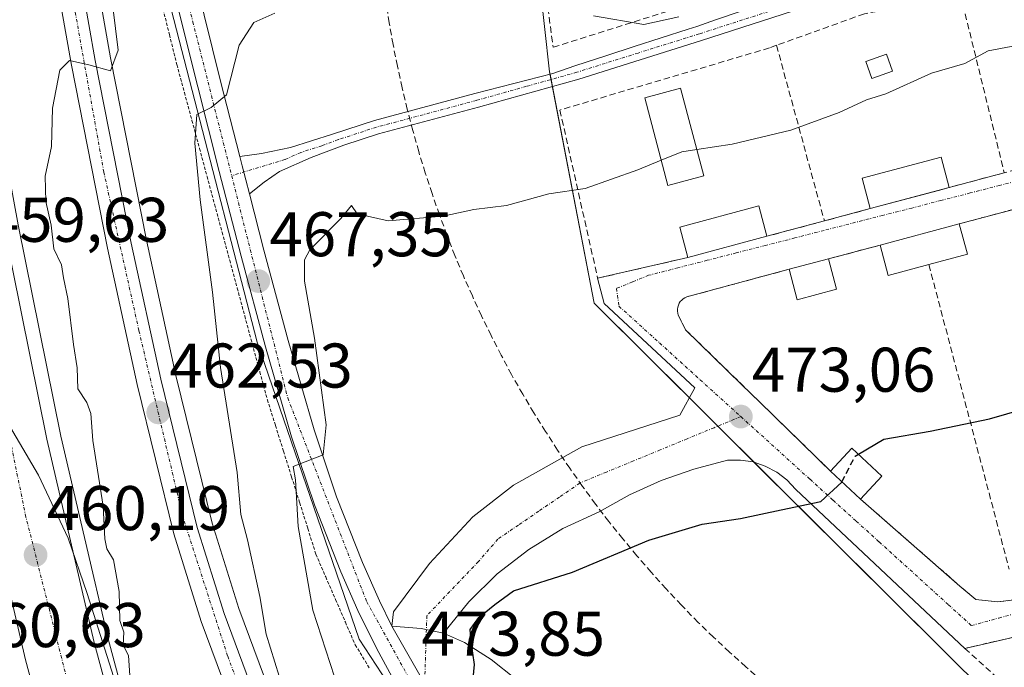
# Model space of a CAD drawing. Units: metres. Extents: x 610783 to 614232, y 4733948 to 4736317.
# Drawn here: x 612052 to 612209, y 4735083 to 4735186 of the extents above; entities that cross this region are included whole.
import ezdxf
from ezdxf.enums import TextEntityAlignment as Align

# ---------------------------------------------------------------- set-up
doc = ezdxf.new("R2010")
doc.units = ezdxf.units.M
doc.header["$MEASUREMENT"] = 0
for name, pattern in [('TRAZO_Y_PUNTO', [1, 0.5, -0.25, 0, -0.25]), ('TRAZOS', [0.75, 0.5, -0.25]), ('TRAZOSX2', [1.5, 1, -0.5])]:
    doc.linetypes.add(name, pattern=pattern)
for name, color, linetype, lineweight in [('Alambrada', 19, 'TRAZOS', 0), ('Arcén (en calzada doble)', 9, 'Continuous', 13), ('Camino', 19, 'Continuous', 0), ('Camino Cxs', 19, 'Continuous', 0), ('Camino eje', 39, 'TRAZO_Y_PUNTO', 13), ('Carretera de calzada doble', 1, 'Continuous', 13), ('Carretera de calzada doble Cxs', 1, 'Continuous', 13), ('Carretera de calzada doble eje', 1, 'TRAZO_Y_PUNTO', 0), ('Carretera de calzada única', 19, 'Continuous', 13), ('Carretera de calzada única Cxs', 19, 'Continuous', 13), ('Carretera de calzada única eje', 19, 'TRAZO_Y_PUNTO', 0), ('Carátula', 7, 'Continuous', 5), ('Conducción de agua lineal', 5, 'TRAZOSX2', 0), ('Curva de nivel maestra', 36, 'Continuous', 30), ('Curva de nivel maestra oculto', 36, 'TRAZOSX2', 30), ('Curva de nivel normal', 36, 'Continuous', 0), ('Edificación', 1, 'Continuous', 13), ('Edificación Cxs', 1, 'Continuous', 13), ('Edificación ligera', 1, 'Continuous', 0), ('Edificación ligera Cxs', 1, 'Continuous', 0), ('Huerta', 92, 'Continuous', 0), ('Huerta CxS', 92, 'Continuous', 0), ('Muro lineal', 1, 'TRAZOSX2', 13), ('Núcleo urbano', 19, 'Continuous', 0), ('Núcleo urbano CxS', 19, 'Continuous', 0), ('Punto de cota en terreno', 7, 'Continuous', 0), ('Rótulo de punto de cota en terreno', 19, 'Continuous', 0), ('Vía urbana Cxs', 5, 'Continuous', 0), ('Vía urbana eje', 5, 'TRAZO_Y_PUNTO', 0)]:
    doc.layers.add(name, color=color, linetype=linetype, lineweight=lineweight)
doc.styles.add('Arial', font='txt', dxfattribs={"height": 0.2})

# ---------------------------------------------------------------- blocks, each defined once
blk = doc.blocks.new('*U160')
at = {"layer": 'Núcleo urbano CxS', "color": 19, "linetype": 'Continuous', "lineweight": 0}
blk.add_polyline3d([(612068.65, 4735217.81, 460.6), (612090.14, 4735134.56, 467.63), (612106.34, 4735087.38, 472.79), (612115.36, 4735073.61, 474.04), (612115.41, 4735073.54, 474.05), (612144.16, 4735029.67, 476.4), (612144.18, 4735029.64, 476.4), (612161.32, 4735010.56, 475.1), (612185.42, 4734990.37, 473.62), (612198.64, 4734981.83, 473.03), (612244.47, 4734958.37, 472.98), (612264.95, 4734948.65, 472.63), (612301.48, 4734931.31, 472.23)], dxfattribs=at)
blk = doc.blocks.new('5PATER')
at = {"layer": 'Carátula', "linetype": 'Continuous', "lineweight": 5}
h = blk.add_hatch(color=250, dxfattribs=at)
edge = h.paths.add_edge_path()
edge.add_ellipse((0, 0.01), major_axis=(-1.33, -1.34), ratio=0.999422, start_angle=0, end_angle=360)

msp = doc.modelspace()

# ---------------------------------------------------------------- linework, layer by layer
at = {"layer": 'Alambrada', "color": 19, "linetype": 'TRAZOS', "lineweight": 0}
msp.add_polyline3d([(612075.03, 4735188.17, 463.68), (612076.22, 4735183.39, 463.94), (612077.4, 4735178.62, 464.32), (612078.6, 4735174.18, 464.78), (612079.8, 4735169.75, 465.22), (612081, 4735165.31, 465.58), (612082.19, 4735160.88, 465.99), (612083.39, 4735156.44, 466.23), (612084.59, 4735152.01, 466.71), (612085.79, 4735147.57, 467.12), (612086.99, 4735143.13, 467.33), (612088.19, 4735138.7, 467.79), (612089.38, 4735134.26, 468.26), (612090.58, 4735129.83, 468.32), (612091.78, 4735125.39, 469.07), (612093.07, 4735121.3, 469.36), (612094.35, 4735117.21, 469.8), (612095.64, 4735113.12, 470.15), (612096.92, 4735109.03, 470.53), (612098.21, 4735104.94, 471.09), (612099.49, 4735100.85, 471.43), (612101.05, 4735097.25, 472.01), (612102.62, 4735093.66, 472.45), (612104.18, 4735090.06, 472.76), (612105.74, 4735086.46, 473.15), (612107.98, 4735082.8, 473.5)], dxfattribs=at)
at = {"layer": 'Arcén (en calzada doble)', "color": 9, "linetype": 'Continuous', "lineweight": 13}
for points in [[(612036.28, 4735444.09, 452.65), (612034.05, 4735389.57, 454.08), (612034.09, 4735358.68, 454.77), (612034.12, 4735335.99, 454.95), (612035.85, 4735293.35, 456.11), (612039.01, 4735247.96, 457.06), (612042.96, 4735211.23, 457.98), (612048.82, 4735171.4, 458.61), (612052.16, 4735153.16, 458.9), (612058.94, 4735119.63, 459.29), (612066.48, 4735087.41, 459.69), (612074.48, 4735057.66, 459.74), (612082.76, 4735030.44, 460.15), (612092.78, 4735001.39, 460.19)], [(612063.83, 4735196.88, 459.4), (612066.87, 4735179.72, 459.9), (612072.57, 4735150.76, 461.31), (612077.26, 4735129.26, 462.3), (612083.01, 4735105.79, 463.35), (612087.26, 4735092.26, 463.93), (612095.42, 4735070.3, 464.96), (612097.44, 4735065.88, 465.08), (612102.05, 4735056.92, 465.31), (612109.8, 4735043.3, 465.73), (612111.6, 4735040.04, 466.05), (612118.07, 4735030.49, 466.93), (612120.33, 4735026.57, 466.99), (612124.7, 4735021.3, 467.26), (612128.48, 4735016.74, 467.46), (612133.3, 4735010.39, 467.8), (612147.37, 4734996.55, 468.31), (612154.57, 4734990.75, 468.58), (612164.92, 4734984.09, 468.97), (612175.6, 4734977.84, 469.09), (612197.3, 4734966.93, 469.38), (612212.32, 4734959.98, 469.69), (612257, 4734937.85, 469.25)]]:
    msp.add_polyline3d(points, dxfattribs=at)
at = {"layer": 'Camino', "color": 19, "linetype": 'Continuous', "lineweight": 0}
for points in [[(612180.16, 4735188.71, 465.51), (612160.75, 4735182.45, 465.8), (612141.25, 4735176.34, 466.5), (612125.32, 4735171.87, 466.4), (612109.44, 4735167.62, 466.78), (612103.91, 4735165.83, 466.93), (612098.73, 4735163.89, 466.71), (612093.72, 4735161.65, 466.59), (612091.27, 4735159.95, 466.37), (612088.92, 4735158.09, 466.41)], [(612087.39, 4735164.03, 465.83), (612090.87, 4735164.51, 465.92), (612095.43, 4735165.45, 466.23), (612102.12, 4735167.59, 466.52), (612108.81, 4735169.76, 466.42), (612124.74, 4735174.02, 465.99), (612137.14, 4735177.21, 465.97), (612140.63, 4735178.43, 465.84), (612145.73, 4735180.09, 465.55), (612150.04, 4735181.48, 465.51), (612154.35, 4735182.88, 465.3), (612158.66, 4735184.28, 465.17), (612160.03, 4735184.67, 465.17), (612162.96, 4735185.73, 465.16), (612167.24, 4735187.19, 465.15)], [(612088.92, 4735158.09, 466.41), (612087.76, 4735162.56, 465.96), (612087.39, 4735164.03, 465.83)]]:
    msp.add_polyline3d(points, dxfattribs=at)
at = {"layer": 'Camino Cxs', "color": 19, "linetype": 'Continuous', "lineweight": 0}
msp.add_polyline3d([(612180.16, 4735188.71, 465.51), (612160.75, 4735182.45, 465.8), (612141.25, 4735176.34, 466.5), (612125.32, 4735171.87, 466.4), (612109.44, 4735167.62, 466.78), (612103.91, 4735165.83, 466.93), (612098.73, 4735163.89, 466.71), (612093.72, 4735161.65, 466.59), (612091.27, 4735159.95, 466.37), (612088.92, 4735158.09, 466.41), (612088.92, 4735158.09, 466.41), (612087.76, 4735162.56, 465.96), (612087.39, 4735164.03, 465.83), (612090.87, 4735164.51, 465.92), (612095.43, 4735165.45, 466.23), (612102.12, 4735167.59, 466.52), (612108.81, 4735169.76, 466.42), (612124.74, 4735174.02, 465.99), (612137.14, 4735177.21, 465.97), (612140.63, 4735178.43, 465.84), (612145.73, 4735180.09, 465.55), (612150.04, 4735181.48, 465.51), (612154.35, 4735182.88, 465.3), (612158.66, 4735184.28, 465.17), (612160.03, 4735184.67, 465.17), (612162.96, 4735185.73, 465.16), (612167.24, 4735187.19, 465.15)], dxfattribs=at)
at = {"layer": 'Camino eje', "color": 39, "linetype": 'TRAZO_Y_PUNTO', "lineweight": 13}
msp.add_polyline3d([(612179.82, 4735189.77, 465.29), (612160.41, 4735183.51, 465.32), (612150.68, 4735180.47, 465.79), (612140.93, 4735177.41, 466.15), (612132.97, 4735175.18, 466.14), (612125.03, 4735172.95, 466.13), (612109.13, 4735168.69, 466.51), (612103.02, 4735166.71, 466.71), (612100.43, 4735165.74, 466.67), (612097.08, 4735164.67, 466.44), (612094.58, 4735163.55, 466.27), (612086.11, 4735160.97, 465.98)], dxfattribs=at)
at = {"layer": 'Carretera de calzada doble', "color": 1, "linetype": 'Continuous', "lineweight": 13}
for points in [[(612076.75, 4735006.23, 461.16), (612069.87, 4735026.29, 460.91), (612061.48, 4735053.93, 460.89), (612053.35, 4735084.1, 460.57), (612045.73, 4735116.75, 460.17), (612038.87, 4735150.59, 459.63), (612035.48, 4735169.19, 459.39), (612029.53, 4735209.51, 458.64), (612025.53, 4735246.76, 458.02), (612022.33, 4735292.61, 457.1), (612020.58, 4735335.63, 455.99), (612019.96, 4735388.64, 454.47), (612021.71, 4735447.11, 453), (612023.33, 4735488.73, 451.72), (612025.39, 4735518.61, 450.95), (612030.75, 4735583.35, 449.18)], [(612037.51, 4735527.57, 450.51), (612034.58, 4735488.11, 451.57), (612032.96, 4735446.73, 452.67), (612031.23, 4735388.54, 454.26), (612031.85, 4735335.93, 455.55), (612033.58, 4735293.24, 456.45), (612036.76, 4735247.76, 457.6), (612040.71, 4735210.93, 458.34), (612046.6, 4735171.02, 458.95), (612049.94, 4735152.73, 459.07), (612056.73, 4735119.15, 459.67), (612064.28, 4735086.85, 459.93), (612072.3, 4735057.04, 460.2), (612080.6, 4735029.75, 460.43), (612087.39, 4735009.9, 460.49), (612090.05, 4735002.21, 460.43)]]:
    msp.add_polyline3d(points, dxfattribs=at)
at = {"layer": 'Carretera de calzada doble Cxs', "color": 1, "linetype": 'Continuous', "lineweight": 13}
msp.add_polyline3d([(612049.94, 4735152.73, 459.07), (612056.73, 4735119.15, 459.67), (612064.28, 4735086.85, 459.93), (612072.3, 4735057.04, 460.2), (612080.6, 4735029.75, 460.43), (612087.39, 4735009.9, 460.49), (612090.05, 4735002.21, 460.43), (612076.75, 4735006.23, 461.16), (612069.87, 4735026.29, 460.91), (612061.48, 4735053.93, 460.89), (612053.35, 4735084.1, 460.57), (612045.73, 4735116.75, 460.17)], dxfattribs=at)
at = {"layer": 'Carretera de calzada doble eje', "color": 1, "linetype": 'TRAZO_Y_PUNTO', "lineweight": 0}
msp.add_polyline3d([(612083.53, 4735004.18, 460.91), (612067.46, 4735051.26, 460.71), (612053.42, 4735106.76, 460.15), (612041.98, 4735162.57, 459.43), (612035.19, 4735208.69, 458.67), (612030.07, 4735251.86, 457.88), (612026.55, 4735306.9, 456.64), (612025.25, 4735358.61, 455.27), (612025.17, 4735361.96, 455.19), (612026.82, 4735437.83, 453.11), (612029.64, 4735501.81, 451.38), (612035.26, 4735566.43, 449.59)], dxfattribs=at)
at = {"layer": 'Carretera de calzada única', "color": 19, "linetype": 'Continuous', "lineweight": 13}
for points in [[(612070.71, 4735262.04, 457.24), (612069.8, 4735256.41, 457.77), (612069.53, 4735252.86, 458.11), (612069.58, 4735249.29, 458.39), (612070.14, 4735242.3, 459.02), (612071.12, 4735235.26, 459.59), (612073.71, 4735221.26, 460.79), (612076.69, 4735207.34, 461.93), (612080.46, 4735191.67, 463.26), (612084.35, 4735175.99, 464.8), (612087.39, 4735164.03, 465.83)], [(612051.8, 4735261.36, 457.18), (612054.5, 4735241.59, 457.64), (612055.35, 4735234.4, 457.88), (612061.39, 4735196.47, 459.22), (612064.44, 4735179.26, 459.87), (612070.14, 4735150.26, 461.1), (612074.85, 4735128.69, 462.19), (612080.62, 4735105.11, 463.27), (612084.92, 4735091.46, 463.85), (612093.14, 4735069.34, 464.91), (612095.21, 4735064.8, 465.07), (612099.87, 4735055.74, 465.47), (612107.64, 4735042.08, 466.12), (612109.5, 4735038.74, 466.33), (612115.98, 4735029.17, 466.9), (612118.3, 4735025.15, 467.13), (612121.9, 4735020.8, 467.31)], [(612118.79, 4735018.51, 467.51), (612115.12, 4735022.93, 467.32), (612112.71, 4735027.13, 467.11), (612106.21, 4735036.72, 466.63), (612104.28, 4735040.18, 466.44), (612096.48, 4735053.91, 465.85), (612091.76, 4735063.11, 465.39), (612089.6, 4735067.84, 464.99), (612081.28, 4735090.19, 464.04), (612076.92, 4735104.09, 463.48), (612071.1, 4735127.83, 462.28), (612066.37, 4735149.48, 461.26), (612060.66, 4735178.56, 459.95), (612057.6, 4735195.83, 459.34), (612051.53, 4735233.86, 457.98)], [(612112.92, 4735078.89, 473.82), (612109.17, 4735085.82, 473.07), (612106.17, 4735091.9, 472.54), (612103.46, 4735098.09, 471.77), (612099.26, 4735108.71, 470.3), (612095.64, 4735119.51, 469.28), (612091.5, 4735133.82, 468.24), (612087.62, 4735148.18, 466.94), (612084.14, 4735161.63, 465.62), (612080.73, 4735175.09, 464.47), (612076.83, 4735190.79, 463.27)], [(612088.92, 4735158.09, 466.41), (612087.76, 4735162.56, 465.96), (612087.39, 4735164.03, 465.83)], [(612088.92, 4735158.09, 466.41), (612091.23, 4735149.14, 467), (612095.1, 4735134.83, 468.32), (612099.19, 4735120.63, 469.65), (612102.78, 4735109.99, 470.79), (612106.89, 4735099.52, 471.91), (612109.57, 4735093.47, 472.73), (612111.53, 4735089.46, 473.13)], [(612121.05, 4735072.88, 474.54), (612111.53, 4735089.46, 473.13)], [(612121.05, 4735072.88, 474.54), (612111.53, 4735089.46, 473.13)], [(612111.53, 4735089.46, 473.13), (612116.23, 4735089.06, 473.85), (612119.78, 4735088.34, 474.23)], [(612119.78, 4735088.34, 474.23), (612123.12, 4735086.84, 474.8), (612127.35, 4735084.15, 475.46), (612131.23, 4735081.07, 476.32), (612136.08, 4735076.8, 476.89), (612140.91, 4735072.44, 477.88), (612147.35, 4735066.44, 479.04), (612153.82, 4735060.43, 480.05), (612159.01, 4735055.51, 480.65), (612164.21, 4735050.59, 481.35), (612168.21, 4735047.34, 481.85), (612172.51, 4735044.46, 482.4), (612176.71, 4735041.93, 483.06), (612181.01, 4735039.61, 483.66), (612184.78, 4735037.79, 484.05), (612188.62, 4735036.13, 484.51), (612194.92, 4735033.69, 485.19), (612201.3, 4735031.46, 485.78), (612210.39, 4735028.51, 486.57)]]:
    msp.add_polyline3d(points, dxfattribs=at)
at = {"layer": 'Carretera de calzada única Cxs', "color": 19, "linetype": 'Continuous', "lineweight": 13}
for points in [[(612061.39, 4735196.47, 459.22), (612064.44, 4735179.26, 459.87), (612070.14, 4735150.26, 461.1), (612074.85, 4735128.69, 462.19), (612080.62, 4735105.11, 463.27), (612084.92, 4735091.46, 463.85), (612093.14, 4735069.34, 464.91)], [(612089.6, 4735067.84, 464.99), (612081.28, 4735090.19, 464.04), (612076.92, 4735104.09, 463.48), (612071.1, 4735127.83, 462.28), (612066.37, 4735149.48, 461.26), (612060.66, 4735178.56, 459.95), (612057.6, 4735195.83, 459.34)], [(612080.46, 4735191.67, 463.26), (612084.35, 4735175.99, 464.8), (612087.39, 4735164.03, 465.83), (612087.76, 4735162.56, 465.96), (612088.92, 4735158.09, 466.41), (612091.23, 4735149.14, 467), (612095.1, 4735134.83, 468.32), (612099.19, 4735120.63, 469.65), (612102.78, 4735109.99, 470.79), (612106.89, 4735099.52, 471.91), (612109.57, 4735093.47, 472.73), (612111.53, 4735089.46, 473.13), (612121.05, 4735072.88, 474.54)], [(612112.92, 4735078.89, 473.82), (612109.17, 4735085.82, 473.07), (612106.17, 4735091.9, 472.54), (612103.46, 4735098.09, 471.77), (612099.26, 4735108.71, 470.3), (612095.64, 4735119.51, 469.28), (612091.5, 4735133.82, 468.24), (612087.62, 4735148.18, 466.94), (612084.14, 4735161.63, 465.62), (612080.73, 4735175.09, 464.47), (612076.83, 4735190.79, 463.27)], [(612121.05, 4735072.88, 474.54), (612111.53, 4735089.46, 473.13), (612116.23, 4735089.06, 473.85), (612119.78, 4735088.34, 474.23), (612119.78, 4735088.34, 474.23), (612123.12, 4735086.84, 474.8), (612127.35, 4735084.15, 475.46), (612131.23, 4735081.07, 476.32)]]:
    msp.add_polyline3d(points, dxfattribs=at)
at = {"layer": 'Carretera de calzada única eje', "color": 19, "linetype": 'TRAZO_Y_PUNTO', "lineweight": 0}
for points in [[(612069.6, 4735269.16, 456.58), (612067.44, 4735255.31, 457.88), (612067.71, 4735245.82, 458.73), (612071.89, 4735218.74, 460.97), (612079.94, 4735185.43, 463.71), (612086.11, 4735160.97, 465.98)], [(612260.21, 4734931.85, 469.35), (612229.71, 4734946.81, 469.52), (612197.44, 4734962.32, 469.57), (612177.64, 4734971.93, 469.45), (612158.21, 4734982.38, 469.13), (612145.1, 4734993.27, 468.66), (612129.05, 4735009.33, 467.92), (612121.31, 4735018.79, 467.51), (612119.35, 4735021.19, 467.34), (612108.91, 4735036.51, 466.55), (612097.85, 4735055.9, 465.6), (612091.53, 4735068.77, 464.99), (612085.46, 4735084.71, 464.22), (612078.3, 4735106.96, 463.25), (612071.37, 4735136.38, 461.9), (612065.8, 4735161.55, 460.7), (612059, 4735199.51, 459.14), (612054.5, 4735227.96, 458.12), (612050.37, 4735258.14, 457.33)], [(612086.11, 4735160.97, 465.98), (612095.01, 4735125.68, 468.89), (612107.57, 4735093.31, 472.57), (612114.51, 4735080.79, 473.85)]]:
    msp.add_polyline3d(points, dxfattribs=at)
at = {"layer": 'Conducción de agua lineal', "color": 5, "linetype": 'TRAZOSX2', "lineweight": 0}
msp.add_polyline3d([(612170.42, 4735080.68, 477.86), (612167.81, 4735082.98, 477.84), (612165.22, 4735085.32, 477.55), (612162.64, 4735087.7, 477.31), (612160.24, 4735090.02, 477), (612157.56, 4735092.77, 476.52), (612155.13, 4735095.37, 476.11), (612152.77, 4735098, 475.66), (612150.49, 4735100.62, 475.15), (612148.25, 4735103.3, 474.58), (612146.03, 4735106.04, 474), (612143.93, 4735108.8, 473.69), (612141.85, 4735111.64, 473.65), (612139.83, 4735114.52, 473.6), (612137.88, 4735117.4, 473.37), (612135.98, 4735120.37, 472.98), (612134.12, 4735123.32, 472.62), (612132.35, 4735126.28, 472.36), (612130.57, 4735129.38, 472.15), (612128.94, 4735132.46, 471.98), (612127.34, 4735135.58, 471.73), (612125.8, 4735138.72, 471.43), (612124.35, 4735141.89, 471.02), (612122.92, 4735145.08, 470.71), (612121.58, 4735148.3, 470.45), (612120.32, 4735151.54, 470.19), (612119.11, 4735154.8, 469.88), (612117.96, 4735158.15, 469.49), (612116.86, 4735161.45, 468.85), (612115.82, 4735164.81, 467.88), (612114.9, 4735168.16, 466.66), (612114, 4735171.54, 466.28), (612113.2, 4735174.96, 466.05), (612112.45, 4735178.38, 465.88), (612111.75, 4735181.83, 465.71), (612111.14, 4735185.27, 465.51), (612110.62, 4735188.7, 465.29)], dxfattribs=at)
at = {"layer": 'Curva de nivel maestra', "color": 36, "linetype": 'Continuous', "lineweight": 30}
for points in [[(612185.68, 4735116.77, 475), (612189.72, 4735119.13, 475), (612197.08, 4735120.4, 475), (612206.51, 4735122.39, 475), (612214.39, 4735124.63, 475), (612219.92, 4735127.01, 475), (612227.11, 4735129.03, 475), (612234.89, 4735130.2, 475), (612244.27, 4735132.87, 475), (612250.28, 4735135.5, 475), (612255.36, 4735137.23, 475), (612257.58, 4735138.12, 475)], [(612137.39, 4735032.23, 475), (612128.19, 4735045.54, 475), (612122.11, 4735059.09, 475), (612120.94, 4735064.4, 475), (612121.54, 4735066.26, 475), (612123.33, 4735069.34, 475), (612124.26, 4735078.83, 475), (612124.71, 4735083.33, 475), (612124.15, 4735086.93, 475), (612124.02, 4735088.92, 475), (612125.37, 4735090.83, 475), (612127.9, 4735092.86, 475), (612130.87, 4735095.05, 475), (612140.28, 4735098.01, 475), (612152.37, 4735103.07, 475), (612160.87, 4735105.66, 475), (612166.96, 4735106.56, 475), (612173.4, 4735107.9, 475), (612179.71, 4735109.23, 475), (612183.03, 4735112.28, 475), (612183.07, 4735112.37, 475)]]:
    msp.add_polyline3d(points, dxfattribs=at)
at = {"layer": 'Curva de nivel maestra oculto', "color": 36, "linetype": 'TRAZOSX2', "lineweight": 30}
msp.add_polyline3d([(612183.07, 4735112.37, 475), (612185.16, 4735116.46, 475), (612185.68, 4735116.77, 475)], dxfattribs=at)
at = {"layer": 'Curva de nivel normal', "color": 36, "linetype": 'Continuous', "lineweight": 0}
for points in [[(612067.25, 4735187.78, 460), (612068.05, 4735180.9, 460), (612066.84, 4735177.64, 460), (612063.41, 4735178.59, 460), (612060.35, 4735179.28, 460), (612058.82, 4735177.72, 460), (612057.66, 4735171.71, 460), (612057.46, 4735165.62, 460), (612056.48, 4735160.92, 460), (612056.58, 4735156.89, 460), (612057.43, 4735153.11, 460), (612057.87, 4735149.38, 460), (612059.08, 4735146.85, 460), (612059.38, 4735144.77, 460), (612060.06, 4735141.48, 460), (612061, 4735134.16, 460), (612061.55, 4735130.48, 460), (612061.65, 4735127.11, 460), (612063.08, 4735124.95, 460), (612063.72, 4735123.21, 460), (612064.04, 4735118.92, 460), (612065.71, 4735108.5, 460), (612065.94, 4735103.31, 460), (612066.29, 4735101.74, 460), (612067.31, 4735099.97, 460), (612068.22, 4735094.96, 460), (612068.36, 4735090.36, 460), (612068.98, 4735088.5, 460), (612068.87, 4735086.4, 460), (612069.72, 4735084.77, 460), (612070.17, 4735077.7, 460)], [(612092.97, 4735186.78, 465), (612089.63, 4735185.3, 465), (612087.31, 4735181.74, 465), (612085.3, 4735173.82, 465), (612082.86, 4735171.82, 465), (612080.57, 4735170.71, 465), (612080.25, 4735166.16, 465), (612081.1, 4735157.16, 465), (612083.04, 4735142.5, 465), (612084.35, 4735130.5, 465), (612086.98, 4735113.83, 465), (612087.57, 4735107.16, 465), (612088.6, 4735103.16, 465), (612090.56, 4735094.13, 465), (612091.58, 4735088.16, 465), (612093.64, 4735081.5, 465)], [(612233.92, 4735187.39, 470), (612231.29, 4735187.05, 470), (612226.54, 4735185.87, 470), (612220.12, 4735183.25, 470), (612217.47, 4735183.18, 470), (612212.77, 4735182.02, 470), (612206.29, 4735180.81, 470), (612202.62, 4735178.81, 470), (612197.29, 4735177.25, 470), (612190.07, 4735173.96, 470), (612186.96, 4735173.05, 470), (612182.62, 4735171.02, 470), (612174.96, 4735168.2, 470), (612165.62, 4735166.01, 470), (612160.01, 4735165.14, 470)], [(612157.16, 4735186.19, 465), (612151.62, 4735184.98, 465), (612143.62, 4735186.35, 465)], [(612160.01, 4735165.14, 470), (612157.62, 4735164.77, 470), (612154.35, 4735163.43, 470)], [(612154.35, 4735163.43, 470), (612150.62, 4735161.9, 470), (612142.26, 4735158.97, 470), (612136.51, 4735158.11, 470), (612129.76, 4735156.24, 470), (612124.57, 4735155.59, 470), (612119.69, 4735154.55, 470), (612110.96, 4735153.82, 470), (612106.06, 4735154.95, 470), (612105.17, 4735156.27, 470), (612103.43, 4735154.2, 470), (612098.51, 4735149.22, 470), (612097.69, 4735147.63, 470), (612097.66, 4735144.22, 470), (612099.29, 4735135.17, 470), (612101.1, 4735121.43, 470), (612100.67, 4735116.63, 470), (612095.87, 4735114.78, 470), (612096.23, 4735112.68, 470), (612096.66, 4735105.27, 470), (612099.03, 4735091.96, 470), (612102.45, 4735081.37, 470)], [(612047.36, 4735127.04, 460), (612055.43, 4735113.43, 460), (612060.11, 4735103.39, 460), (612063.17, 4735094.63, 460), (612073.3, 4735062.58, 460), (612080.6, 4735039.05, 460), (612087.78, 4735018.46, 460), (612091.75, 4735008.7, 460), (612092.91, 4735005, 460), (612093.89, 4735002.16, 460), (612094.08, 4735001, 460), (612094.08, 4735000.99, 460)]]:
    msp.add_polyline3d(points, dxfattribs=at)
at = {"layer": 'Edificación', "color": 1, "linetype": 'Continuous', "lineweight": 13}
for points in [[(612187.56, 4735155.75, 473.1), (612186.27, 4735160.58, 473.95), (612198.83, 4735163.94, 474.06), (612200.12, 4735159.11, 473.87)], [(612200.12, 4735159.11, 473.87), (612187.56, 4735155.75, 473.1)], [(612158.58, 4735147.99, 473.19), (612157.29, 4735152.83, 473.5), (612169.85, 4735156.19, 473.55), (612171.14, 4735151.36, 472.95)], [(612189.15, 4735149.96, 474.03), (612201.7, 4735153.33, 474.03)], [(612201.7, 4735153.33, 474.03), (612203, 4735148.5, 472.48), (612196.89, 4735146.86, 473.64)], [(612171.14, 4735151.36, 472.95), (612158.58, 4735147.99, 473.19)], [(612196.89, 4735146.86, 473.64), (612190.44, 4735145.13, 473.8), (612189.15, 4735149.96, 474.03)], [(612174.67, 4735146.12, 472.04), (612180.96, 4735147.77, 474.01)], [(612180.96, 4735147.77, 474.01), (612182.23, 4735142.94, 473.4)], [(612182.23, 4735142.94, 473.4), (612175.95, 4735141.28, 472.86), (612174.67, 4735146.12, 472.04)], [(612181.26, 4735114.06, 477.27), (612184.67, 4735117.71, 478.42), (612189.42, 4735113.28, 476.44)], [(612186.01, 4735109.62, 477.69), (612181.26, 4735114.06, 477.27)], [(612189.42, 4735113.28, 476.44), (612186.01, 4735109.62, 477.69)]]:
    msp.add_polyline3d(points, dxfattribs=at)
at = {"layer": 'Edificación Cxs', "color": 1, "linetype": 'Continuous', "lineweight": 13}
for points in [[(612200.12, 4735159.11, 473.87), (612187.56, 4735155.75, 473.1), (612186.27, 4735160.58, 473.95), (612198.83, 4735163.94, 474.06), (612200.12, 4735159.11, 473.87)], [(612171.14, 4735151.36, 472.95), (612158.58, 4735147.99, 473.19), (612157.29, 4735152.83, 473.5), (612169.85, 4735156.19, 473.55), (612171.14, 4735151.36, 472.95)], [(612196.89, 4735146.86, 473.64), (612190.44, 4735145.13, 473.8), (612189.15, 4735149.96, 474.03), (612201.7, 4735153.33, 474.03), (612203, 4735148.5, 472.48), (612196.89, 4735146.86, 473.64)], [(612182.23, 4735142.94, 473.4), (612175.95, 4735141.28, 472.86), (612174.67, 4735146.12, 472.04), (612180.96, 4735147.77, 474.01), (612182.23, 4735142.94, 473.4)], [(612189.42, 4735113.28, 476.44), (612186.01, 4735109.62, 477.69), (612181.26, 4735114.06, 477.27), (612184.67, 4735117.71, 478.42), (612189.42, 4735113.28, 476.44)]]:
    msp.add_polyline3d(points, close=True, dxfattribs=at)
at = {"layer": 'Edificación ligera', "color": 1, "linetype": 'Continuous', "lineweight": 0}
for points in [[(612191.12, 4735177.59, 471.49), (612187.83, 4735176.42, 471.16), (612186.87, 4735179.14, 471.19), (612190.16, 4735180.3, 471.49), (612191.12, 4735177.59, 471.49)], [(612161.12, 4735160.94, 471.21), (612155.4, 4735159.43, 471.88), (612151.73, 4735173.37, 469.4), (612157.44, 4735174.88, 468.97), (612161.12, 4735160.94, 471.21)]]:
    msp.add_polyline3d(points, dxfattribs=at)
at = {"layer": 'Edificación ligera Cxs', "color": 1, "linetype": 'Continuous', "lineweight": 0}
for points in [[(612191.12, 4735177.59, 471.49), (612187.83, 4735176.42, 471.16), (612186.87, 4735179.14, 471.19), (612190.16, 4735180.3, 471.49), (612191.12, 4735177.59, 471.49)], [(612161.12, 4735160.94, 471.21), (612155.4, 4735159.43, 471.88), (612151.73, 4735173.37, 469.4), (612157.44, 4735174.88, 468.97), (612161.12, 4735160.94, 471.21)]]:
    msp.add_polyline3d(points, close=True, dxfattribs=at)
at = {"layer": 'Huerta', "color": 92, "linetype": 'Continuous', "lineweight": 0}
msp.add_polyline3d([(612353.09, 4735047.97, 491.21), (612346.03, 4735050.56, 490.03), (612335.33, 4735054.49, 488.65), (612334.43, 4735054.82, 488.6), (612324.53, 4735054.71, 488.06), (612301.52, 4735058.48, 486.11), (612274.59, 4735062.9, 483.69), (612268.51, 4735063.89, 483.21), (612254.36, 4735063.39, 482.59), (612223.39, 4735062.28, 482.41), (612222.67, 4735062.26, 482.42), (612220.69, 4735064.23, 481.64), (612199.03, 4735085.75, 478.27), (612169.15, 4735115.44, 473.78), (612163.35, 4735121.21, 472.95), (612158.84, 4735125.69, 472.41), (612143.73, 4735140.71, 470.91), (612137.07, 4735175.17, 466.36), (612136.85, 4735176.27, 466.13), (612136.69, 4735177.1, 465.96), (612136.62, 4735177.46, 465.89), (612133.44, 4735206.32, 463.35)], dxfattribs=at)
at = {"layer": 'Huerta CxS', "color": 92, "linetype": 'Continuous', "lineweight": 0}
msp.add_polyline3d([(612334.43, 4735054.82, 488.6), (612324.53, 4735054.71, 488.06), (612301.52, 4735058.48, 486.11), (612274.59, 4735062.9, 483.69), (612268.51, 4735063.89, 483.21), (612254.36, 4735063.39, 482.59), (612223.39, 4735062.28, 482.41), (612222.67, 4735062.26, 482.42), (612220.69, 4735064.23, 481.64), (612199.03, 4735085.75, 478.27), (612143.73, 4735140.71, 470.91), (612136.62, 4735177.46, 465.89), (612133.44, 4735206.32, 463.35)], dxfattribs=at)
at = {"layer": 'Muro lineal', "color": 1, "linetype": 'TRAZOSX2', "lineweight": 13}
for points in [[(612141.77, 4735215.22, 465.59), (612133.9, 4735213.12, 464.8), (612132.93, 4735212.93, 464.72), (612137.19, 4735181.38, 466.18), (612156.48, 4735187.45, 466.06)], [(612201.93, 4735189.6, 470.34), (612186.64, 4735186.7, 468.48), (612172.68, 4735181.69, 469.66)], [(612201.93, 4735189.6, 470.34), (612208.87, 4735161.45, 471.15)], [(612172.68, 4735181.69, 469.66), (612171.55, 4735181.28, 469.73), (612138.26, 4735171.41, 468.63), (612144.26, 4735144.7, 472.17), (612158.58, 4735147.99, 473.19)], [(612172.68, 4735181.69, 469.66), (612180.28, 4735153.8, 470.72)], [(612216.54, 4735163.51, 473.81), (612208.87, 4735161.45, 471.15)], [(612208.87, 4735161.45, 471.15), (612200.12, 4735159.11, 473.87)], [(612187.56, 4735155.75, 473.1), (612180.28, 4735153.8, 470.72)], [(612210.52, 4735155.69, 472.28), (612201.7, 4735153.33, 474.03)], [(612180.28, 4735153.8, 470.72), (612171.14, 4735151.36, 472.95)], [(612189.15, 4735149.96, 474.03), (612180.96, 4735147.77, 474.01)], [(612174.67, 4735146.12, 472.04), (612158.42, 4735141.74, 472), (612158.13, 4735141.61, 471.92), (612157.85, 4735141.43, 471.76), (612157.61, 4735141.22, 471.61), (612157.39, 4735140.98, 471.54), (612157.22, 4735140.71, 471.54), (612157.08, 4735140.42, 471.59), (612156.99, 4735140.11, 471.67), (612156.94, 4735139.79, 471.82), (612156.94, 4735139.47, 471.97), (612156.98, 4735139.14, 472.11), (612157.07, 4735138.83, 472.23), (612158.23, 4735136.51, 472.69), (612181.26, 4735114.06, 477.27)], [(612196.89, 4735146.86, 473.64), (612209.62, 4735098.51, 481.19)], [(612186.01, 4735109.62, 477.69), (612201.81, 4735095.81, 478.09), (612204.33, 4735093.68, 479.09), (612207.81, 4735093.29, 478.95), (612210.91, 4735093.68, 479.91)], [(612220.71, 4735090.09, 480.99), (612202.6, 4735085.9, 480.03), (612223.7, 4735066.93, 482.12), (612234.15, 4735066.4, 482.44)]]:
    msp.add_polyline3d(points, dxfattribs=at)
at = {"layer": 'Núcleo urbano', "color": 19, "linetype": 'Continuous', "lineweight": 0}
for points in [[(612264.95, 4734948.65, 472.63), (612244.47, 4734958.37, 472.98), (612205.62, 4734978.26, 472.89), (612198.64, 4734981.83, 473.03), (612193.49, 4734985.16, 473.23), (612191.23, 4734986.62, 473.1), (612185.42, 4734990.37, 473.62), (612168.36, 4735004.66, 474.74), (612161.31, 4735010.56, 475.1), (612158.85, 4735013.31, 475.38), (612146.99, 4735026.52, 476.46), (612144.18, 4735029.64, 476.4), (612144.16, 4735029.67, 476.4), (612141.5, 4735033.73, 476.82), (612115.41, 4735073.54, 474.05), (612115.36, 4735073.61, 474.04), (612106.34, 4735087.38, 472.79), (612090.14, 4735134.56, 467.63), (612068.65, 4735217.81, 460.61)], [(612264.95, 4734948.65, 472.63), (612244.47, 4734958.37, 472.98), (612205.62, 4734978.26, 472.89), (612198.64, 4734981.83, 473.03), (612193.49, 4734985.16, 473.23), (612191.23, 4734986.62, 473.1), (612185.42, 4734990.37, 473.62), (612168.36, 4735004.66, 474.74), (612161.31, 4735010.56, 475.1), (612158.85, 4735013.31, 475.38), (612146.99, 4735026.52, 476.46), (612144.18, 4735029.64, 476.4), (612144.16, 4735029.67, 476.4), (612141.5, 4735033.73, 476.82), (612115.41, 4735073.54, 474.05), (612115.36, 4735073.61, 474.04), (612106.34, 4735087.38, 472.79), (612090.14, 4735134.56, 467.63), (612068.65, 4735217.81, 460.61)], [(612353.09, 4735047.97, 491.21), (612346.03, 4735050.56, 490.03), (612335.33, 4735054.49, 488.65), (612334.43, 4735054.82, 488.6), (612324.53, 4735054.71, 488.06), (612301.52, 4735058.48, 486.11), (612274.59, 4735062.9, 483.69), (612268.51, 4735063.89, 483.21), (612254.36, 4735063.39, 482.59), (612223.39, 4735062.28, 482.41), (612222.67, 4735062.26, 482.42), (612220.69, 4735064.23, 481.64), (612199.03, 4735085.75, 478.27), (612169.15, 4735115.44, 473.78), (612163.35, 4735121.21, 472.95), (612158.84, 4735125.69, 472.41), (612143.73, 4735140.71, 470.91), (612137.07, 4735175.17, 466.36), (612136.85, 4735176.27, 466.13), (612136.69, 4735177.1, 465.96), (612136.62, 4735177.46, 465.89), (612133.44, 4735206.32, 463.35)]]:
    msp.add_polyline3d(points, dxfattribs=at)
at = {"layer": 'Núcleo urbano CxS', "color": 19, "linetype": 'Continuous', "lineweight": 0}
for points in [[(612335.72, 4735012.8, 489.99), (612311.32, 4735012.01, 490.29), (612265.68, 4734963.22, 478.46), (612264.95, 4734948.65, 472.63), (612244.47, 4734958.37, 472.98), (612198.64, 4734981.83, 473.03), (612185.42, 4734990.37, 473.62), (612161.32, 4735010.56, 475.1), (612144.18, 4735029.64, 476.4), (612144.16, 4735029.67, 476.4), (612115.41, 4735073.54, 474.05), (612115.36, 4735073.61, 474.04), (612106.34, 4735087.38, 472.79), (612090.14, 4735134.56, 467.63), (612068.65, 4735217.81, 460.6)], [(612133.44, 4735206.32, 463.35), (612136.62, 4735177.46, 465.89), (612143.73, 4735140.71, 470.91), (612199.03, 4735085.75, 478.27), (612220.69, 4735064.23, 481.64), (612222.67, 4735062.26, 482.42), (612223.39, 4735062.28, 482.41), (612254.36, 4735063.39, 482.59), (612268.51, 4735063.89, 483.21), (612274.59, 4735062.9, 483.69), (612301.52, 4735058.48, 486.11), (612324.53, 4735054.71, 488.06), (612334.43, 4735054.82, 488.6)]]:
    msp.add_polyline3d(points, dxfattribs=at)
at = {"layer": 'Vía urbana Cxs', "color": 5, "linetype": 'Continuous', "lineweight": 0}
for points in [[(612220.71, 4735090.09, 478.26), (612206.5, 4735086.8, 478.11), (612202.6, 4735085.9, 478.18), (612175.73, 4735111.16, 474.49), (612174.33, 4735112.66, 474.26), (612172.71, 4735113.9, 474.06), (612170.9, 4735114.86, 473.89), (612168.95, 4735115.51, 473.76), (612166.93, 4735115.82, 473.66), (612164.88, 4735115.79, 473.61), (612159.55, 4735114.39, 473.62), (612154.35, 4735112.55, 473.7), (612149.33, 4735110.28, 473.77), (612144.51, 4735107.59, 473.78), (612138.74, 4735104.93, 473.88), (612133.32, 4735101.63, 474.11), (612128.31, 4735097.73, 474.3), (612123.77, 4735093.28, 474.45), (612119.78, 4735088.34, 474.23), (612119.78, 4735088.34, 474.23), (612116.23, 4735089.06, 473.85), (612111.53, 4735089.46, 473.13), (612111.83, 4735091.72, 473.06), (612117.52, 4735099.39, 474.39), (612124.4, 4735106.8, 474.09), (612130.88, 4735111.82, 473.85), (612141.73, 4735117.91, 473.46), (612157.34, 4735122.94, 472.93), (612159.72, 4735127.3, 472.18), (612145.3, 4735140.66, 470.71), (612144.26, 4735144.7, 470.58), (612158.58, 4735147.99, 470.53), (612171.14, 4735151.36, 470.62), (612180.28, 4735153.8, 470.67), (612187.56, 4735155.75, 470.74), (612194.6, 4735157.63, 470.82), (612198.41, 4735158.65, 470.86), (612200.12, 4735159.11, 470.87), (612208.87, 4735161.45, 471.08)], [(612200.12, 4735159.11, 470.87), (612208.87, 4735161.45, 471.08)], [(612187.56, 4735155.75, 470.74), (612194.6, 4735157.63, 470.82), (612198.41, 4735158.65, 470.86), (612200.12, 4735159.11, 470.87)], [(612210.52, 4735155.69, 471.07), (612201.7, 4735153.33, 470.9), (612189.15, 4735149.96, 470.8), (612180.96, 4735147.77, 470.74), (612174.67, 4735146.12, 470.68), (612158.42, 4735141.74, 470.71), (612158.13, 4735141.61, 470.72), (612157.85, 4735141.43, 470.74), (612157.61, 4735141.22, 470.76), (612157.39, 4735140.98, 470.78), (612157.22, 4735140.71, 470.81), (612157.08, 4735140.42, 470.84), (612156.99, 4735140.11, 470.88), (612156.94, 4735139.79, 470.92), (612156.94, 4735139.47, 470.96), (612156.98, 4735139.14, 471), (612157.07, 4735138.83, 471.04), (612158.23, 4735136.51, 471.26), (612167.13, 4735127.83, 472.56), (612170.01, 4735125.03, 473.02), (612181.26, 4735114.06, 474.69), (612186.01, 4735109.62, 475.24), (612201.81, 4735095.81, 477.6), (612204.33, 4735093.68, 477.85), (612207.81, 4735093.29, 478.06), (612210.91, 4735093.68, 478.08)], [(612180.28, 4735153.8, 470.67), (612187.56, 4735155.75, 470.74)], [(612210.52, 4735155.69, 471.07), (612201.7, 4735153.33, 470.9)], [(612171.14, 4735151.36, 470.62), (612180.28, 4735153.8, 470.67)], [(612201.7, 4735153.33, 470.9), (612189.15, 4735149.96, 470.8)], [(612158.58, 4735147.99, 470.53), (612171.14, 4735151.36, 470.62)], [(612189.15, 4735149.96, 470.8), (612180.96, 4735147.77, 470.74)], [(612144.26, 4735144.7, 470.58), (612158.58, 4735147.99, 470.53)], [(612180.96, 4735147.77, 470.74), (612174.67, 4735146.12, 470.68)], [(612174.67, 4735146.12, 470.68), (612158.42, 4735141.74, 470.71), (612158.13, 4735141.61, 470.72), (612157.85, 4735141.43, 470.74), (612157.61, 4735141.22, 470.76), (612157.39, 4735140.98, 470.78), (612157.22, 4735140.71, 470.81), (612157.08, 4735140.42, 470.84), (612156.99, 4735140.11, 470.88), (612156.94, 4735139.79, 470.92), (612156.94, 4735139.47, 470.96), (612156.98, 4735139.14, 471), (612157.07, 4735138.83, 471.04), (612158.23, 4735136.51, 471.26), (612167.13, 4735127.83, 472.56), (612170.01, 4735125.03, 473.02), (612181.26, 4735114.06, 474.69)], [(612111.53, 4735089.46, 473.13), (612111.83, 4735091.72, 473.06), (612117.52, 4735099.39, 474.39), (612124.4, 4735106.8, 474.09), (612130.88, 4735111.82, 473.85), (612141.73, 4735117.91, 473.46), (612157.34, 4735122.94, 472.93), (612159.72, 4735127.3, 472.18), (612145.3, 4735140.66, 470.71), (612144.26, 4735144.7, 470.58)], [(612202.6, 4735085.9, 478.18), (612175.73, 4735111.16, 474.49), (612174.33, 4735112.66, 474.26), (612172.71, 4735113.9, 474.06), (612170.9, 4735114.86, 473.89), (612168.95, 4735115.51, 473.76), (612166.93, 4735115.82, 473.66), (612164.88, 4735115.79, 473.61), (612159.55, 4735114.39, 473.62), (612154.35, 4735112.55, 473.7), (612149.33, 4735110.28, 473.77), (612144.51, 4735107.59, 473.78), (612138.74, 4735104.93, 473.88), (612133.32, 4735101.63, 474.11), (612128.31, 4735097.73, 474.3), (612123.77, 4735093.28, 474.45), (612119.78, 4735088.34, 474.23)], [(612181.26, 4735114.06, 474.69), (612186.01, 4735109.62, 475.24)], [(612186.01, 4735109.62, 475.24), (612201.81, 4735095.81, 477.6), (612204.33, 4735093.68, 477.85), (612207.81, 4735093.29, 478.06), (612210.91, 4735093.68, 478.08)], [(612220.71, 4735090.09, 478.26), (612206.5, 4735086.8, 478.11), (612202.6, 4735085.9, 478.18)], [(612111.53, 4735089.46, 473.13), (612116.23, 4735089.06, 473.85), (612119.78, 4735088.34, 474.23)]]:
    msp.add_polyline3d(points, dxfattribs=at)
at = {"layer": 'Vía urbana eje', "color": 5, "linetype": 'TRAZO_Y_PUNTO', "lineweight": 0}
for points in [[(612212.75, 4735160.61, 471.06), (612208.1, 4735159.43, 470.98), (612203.46, 4735158.24, 470.9), (612198.8, 4735157.05, 470.86), (612194.17, 4735155.85, 470.8), (612189.51, 4735154.67, 470.73), (612180.23, 4735152.29, 470.67), (612175.57, 4735151.09, 470.65), (612170.94, 4735149.91, 470.59), (612166.28, 4735148.72, 470.55), (612161.64, 4735147.54, 470.55), (612157, 4735146.34, 470.51), (612152.35, 4735145.16, 470.5), (612149.8, 4735144.11, 470.44), (612147.26, 4735143.08, 470.43), (612147.64, 4735140.25, 470.6), (612154.1, 4735134.41, 471.27), (612160.55, 4735128.56, 472.06), (612167.01, 4735122.72, 472.98)], [(612167.01, 4735122.72, 472.98), (612162.75, 4735120.96, 472.96), (612158.48, 4735119.19, 473.18), (612154.21, 4735117.43, 473.35), (612149.94, 4735115.68, 473.48), (612145.67, 4735113.92, 473.54), (612141.42, 4735112.16, 473.64), (612138.17, 4735109.93, 473.75), (612134.91, 4735107.71, 473.86), (612131.66, 4735105.49, 473.98), (612128.41, 4735103.26, 474.07), (612125.32, 4735099.69, 474.21), (612117.12, 4735091.1, 474.06), (612116.77, 4735080.33, 474.03)], [(612167.01, 4735122.72, 472.98), (612174.33, 4735116.08, 473.98), (612178, 4735112.76, 474.48), (612181.67, 4735109.43, 474.98), (612185.32, 4735106.13, 475.44), (612189, 4735102.81, 475.9), (612196.32, 4735096.17, 477.05), (612199.98, 4735092.84, 477.55), (612203.64, 4735089.54, 477.91), (612208.01, 4735090.73, 478.04), (612212.35, 4735091.92, 478.1)]]:
    msp.add_polyline3d(points, dxfattribs=at)

# ---------------------------------------------------------------- block references
at = {"layer": 'Núcleo urbano CxS', "color": 19, "linetype": 'Continuous', "lineweight": 0}
msp.add_blockref('*U160', (0, 0), dxfattribs=at)
at = {"layer": 'Punto de cota en terreno', "linetype": 'Continuous', "lineweight": 0}
for p in [(612090.34, 4735144.24, 467.35), (612074.44, 4735123.38, 462.53), (612167.01, 4735122.72, 473.06), (612054.95, 4735100.74, 460.19)]:
    msp.add_blockref('5PATER', p, dxfattribs=at)

# ---------------------------------------------------------------- texts
at = {"layer": 'Rótulo de punto de cota en terreno', "color": 19, "linetype": 'Continuous', "lineweight": 0, "style": 'Arial'}
for s, p in [('459,63', (612047.04, 4735148.29)), ('467,35', (612092.1, 4735146)), ('462,53', (612076.2, 4735125.14)), ('473,06', (612168.77, 4735124.48)), ('460,19', (612056.71, 4735102.5)), ('460,63', (612043.31, 4735083.92)), ('473,85', (612116.27, 4735082.55))]:
    msp.add_text(s, height=7, dxfattribs=at).set_placement(p, align=Align.BOTTOM_LEFT)

doc.saveas('drawing.dxf')
